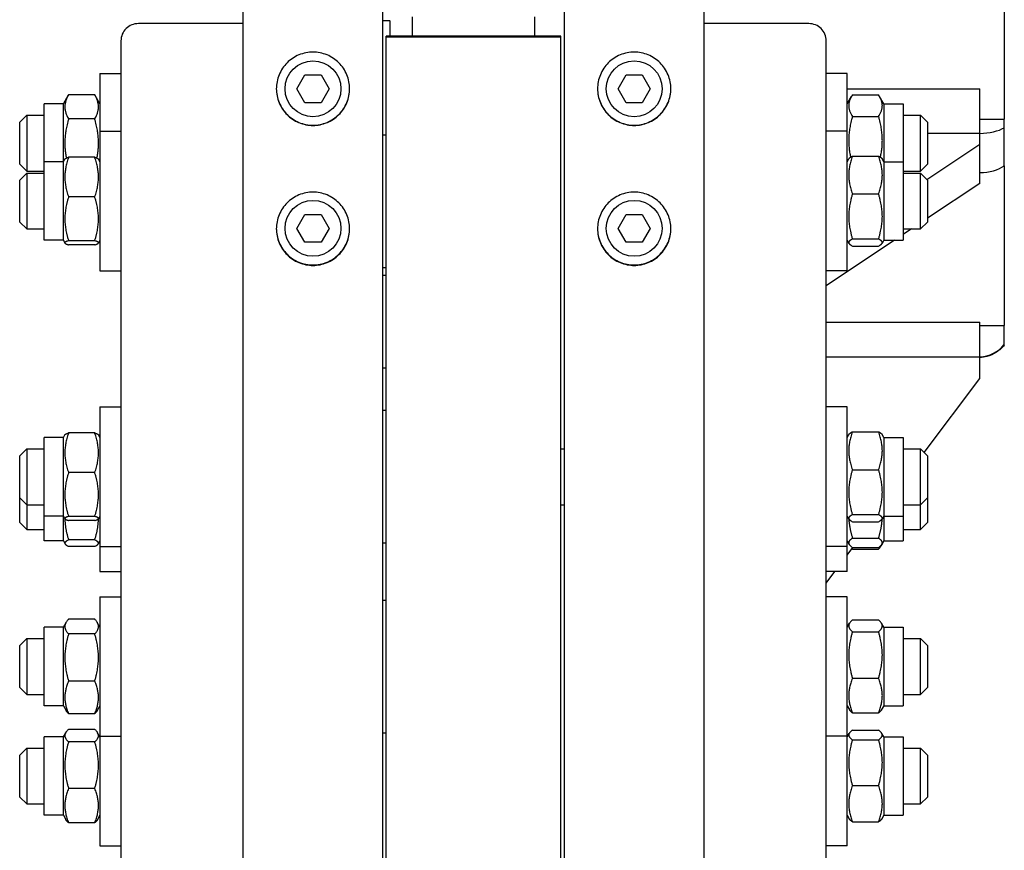
# Model space of a CAD drawing. Units: millimetres. Extents: x 777 to 10450, y 97 to 13620.
# Drawn here: x 2457 to 2714, y 10040 to 10257 of the extents above; entities that cross this region are included whole.
import ezdxf

# ---------------------------------------------------------------- set-up
doc = ezdxf.new("R2010")
doc.units = ezdxf.units.MM
doc.header["$LTSCALE"] = 50
doc.layers.add('Visible Edges(Hillmar_metric)', color=7, linetype='Continuous', lineweight=25)

msp = doc.modelspace()

# ---------------------------------------------------------------- linework, layer by layer
at = {"layer": 'Visible Edges(Hillmar_metric)'}
for p, q in [((2713.8157, 10319.4942), (2713.8157, 10230.9115)), ((2515.6339, 9397.9636), (2515.6339, 10275.2028)), ((2551.9975, 9397.9636), (2551.9975, 10275.2028)), ((2599.2702, 9397.9636), (2599.2702, 10275.2028)), ((2635.6339, 9397.9636), (2635.6339, 10275.2028)), ((2559.7248, 10252.53), (2559.7248, 10257.5729)), ((2591.543, 10252.53), (2591.543, 10257.5729)), ((2515.6339, 10255.815), (2488.3611, 10255.815)), ((2551.9975, 10256.6002), (2553.8157, 10256.6002)), ((2553.8157, 10256.5128), (2553.8157, 10256.6002)), ((2553.8157, 10256.5128), (2553.8157, 10252.53)), ((2662.9066, 10255.815), (2635.6339, 10255.815)), ((2598.3611, 10252.53), (2552.9066, 10252.53)), ((2552.9066, 10252.3587), (2552.9066, 10252.53)), ((2552.9066, 10252.3587), (2598.3611, 10252.3587)), ((2552.9066, 9547.9301), (2552.9066, 10252.3587)), ((2598.3611, 10252.3587), (2598.3611, 10252.53)), ((2598.3611, 9547.9301), (2598.3611, 10252.3587)), ((2483.8157, 10251.3569), (2483.8157, 9952.1593)), ((2667.452, 9952.1593), (2667.452, 10251.3569)), ((2478.3611, 10242.8385), (2478.3611, 10227.7634)), ((2478.3611, 10242.8385), (2483.8157, 10242.8385)), ((2529.6168, 10238.8392), (2531.7162, 10242.4756)), ((2531.7162, 10242.4756), (2535.9151, 10242.4756)), ((2535.9151, 10242.4756), (2538.0146, 10238.8392)), ((2613.2531, 10238.8392), (2615.3526, 10242.4756)), ((2615.3526, 10242.4756), (2619.5515, 10242.4756)), ((2619.5515, 10242.4756), (2621.651, 10238.8392)), ((2672.9066, 10242.8385), (2667.452, 10242.8385)), ((2672.9066, 10227.7634), (2672.9066, 10242.8385)), ((2468.8157, 10234.884), (2470.1726, 10237.2343)), ((2476.9931, 10237.2534), (2470.1837, 10237.2534)), ((2478.3611, 10234.884), (2477.0042, 10237.2343)), ((2531.7162, 10235.2028), (2529.6168, 10238.8392)), ((2538.0146, 10238.8392), (2535.9151, 10235.2028)), ((2615.3526, 10235.2028), (2613.2531, 10238.8392)), ((2621.651, 10238.8392), (2619.5515, 10235.2028)), ((2672.9066, 10238.7834), (2707.452, 10238.7834)), ((2672.9066, 10234.884), (2674.0281, 10236.8265)), ((2674.2746, 10237.2273), (2681.084, 10237.2273)), ((2682.452, 10234.884), (2681.3305, 10236.8265)), ((2707.452, 10227.2274), (2707.452, 10238.7834)), ((2463.8157, 10219.8088), (2463.8157, 10234.884)), ((2468.8157, 10234.884), (2463.8157, 10234.884)), ((2468.8157, 10219.8088), (2468.8157, 10234.884)), ((2535.9151, 10235.2028), (2531.7162, 10235.2028)), ((2619.5515, 10235.2028), (2615.3526, 10235.2028)), ((2682.452, 10234.884), (2682.452, 10219.8088)), ((2682.452, 10234.884), (2687.452, 10234.884)), ((2687.452, 10234.884), (2687.452, 10219.8088)), ((2457.452, 10230.1113), (2459.2702, 10231.9294)), ((2459.2702, 10231.9294), (2459.2702, 10217.384)), ((2459.2702, 10231.9294), (2463.8157, 10231.9294)), ((2674.2746, 10231.6441), (2681.084, 10231.6441)), ((2687.452, 10231.9294), (2691.9975, 10231.9294)), ((2691.9975, 10217.384), (2691.9975, 10231.9294)), ((2693.8157, 10230.1113), (2691.9975, 10231.9294)), ((2457.452, 10219.2022), (2457.452, 10230.1113)), ((2476.9931, 10230.9839), (2470.1837, 10230.9839)), ((2693.8157, 10230.1113), (2693.8157, 10219.2022)), ((2707.452, 10230.9115), (2713.8157, 10230.9115)), ((2713.8157, 10228.6791), (2713.8157, 10230.9115)), ((2478.3611, 10227.7634), (2478.3611, 10191.3997)), ((2478.3611, 10227.7634), (2483.8157, 10227.7634)), ((2551.9975, 10226.8543), (2552.9066, 10226.8543)), ((2672.9066, 10227.7634), (2667.452, 10227.7634)), ((2672.9066, 10191.3997), (2672.9066, 10227.7634)), ((2693.8157, 10227.2274), (2707.452, 10227.2274)), ((2707.452, 10227.2206), (2707.452, 10227.2274)), ((2707.452, 10224.4112), (2707.452, 10227.2206)), ((2693.6452, 10215.2066), (2707.452, 10224.4112)), ((2707.452, 10214.1763), (2707.452, 10224.4112)), ((2674.2746, 10221.2956), (2681.084, 10221.2956)), ((2457.452, 10219.2022), (2459.2702, 10217.384)), ((2463.8157, 10199.3543), (2463.8157, 10219.8088)), ((2468.8157, 10219.8088), (2463.8157, 10219.8088)), ((2468.8157, 10219.8088), (2469.2323, 10220.5304)), ((2468.8157, 10199.3543), (2468.8157, 10219.8088)), ((2476.9931, 10220.9874), (2470.1837, 10220.9874)), ((2478.3611, 10219.8088), (2477.9445, 10220.5304)), ((2672.9066, 10219.8088), (2673.3689, 10220.6096)), ((2682.452, 10219.8088), (2681.9897, 10220.6096)), ((2682.452, 10219.8088), (2682.452, 10199.3543)), ((2682.452, 10219.8088), (2687.452, 10219.8088)), ((2687.452, 10219.8088), (2687.452, 10199.3543)), ((2693.8157, 10219.2022), (2691.9975, 10217.384)), ((2713.8157, 10218.7553), (2713.8157, 10177.1727)), ((2457.452, 10215.0361), (2459.2702, 10216.8543)), ((2459.2702, 10217.384), (2463.8157, 10217.384)), ((2459.2702, 10216.8543), (2459.2702, 10202.3088)), ((2459.2702, 10216.8543), (2463.8157, 10216.8543)), ((2687.452, 10217.384), (2691.9975, 10217.384)), ((2687.452, 10216.8543), (2691.9975, 10216.8543)), ((2691.9975, 10202.3088), (2691.9975, 10216.8543)), ((2693.8157, 10215.0361), (2691.9975, 10216.8543)), ((2457.452, 10204.127), (2457.452, 10215.0361)), ((2693.8157, 10215.0361), (2693.8157, 10204.127)), ((2707.452, 10214.1763), (2693.8157, 10205.0854)), ((2674.2746, 10211.4268), (2681.084, 10211.4268)), ((2476.9931, 10210.6542), (2470.1837, 10210.6542)), ((2529.6168, 10202.4756), (2531.7162, 10206.1119)), ((2531.7162, 10206.1119), (2535.9151, 10206.1119)), ((2535.9151, 10206.1119), (2538.0146, 10202.4756)), ((2613.2531, 10202.4756), (2615.3526, 10206.1119)), ((2615.3526, 10206.1119), (2619.5515, 10206.1119)), ((2619.5515, 10206.1119), (2621.651, 10202.4756)), ((2457.452, 10204.127), (2459.2702, 10202.3088)), ((2693.8157, 10204.127), (2691.9975, 10202.3088)), ((2459.2702, 10202.3088), (2463.8157, 10202.3088)), ((2531.7162, 10198.8392), (2529.6168, 10202.4756)), ((2538.0146, 10202.4756), (2535.9151, 10198.8392)), ((2615.3526, 10198.8392), (2613.2531, 10202.4756)), ((2621.651, 10202.4756), (2619.5515, 10198.8392)), ((2689.6508, 10202.3088), (2687.452, 10200.843)), ((2687.452, 10202.3088), (2691.9975, 10202.3088)), ((2468.8157, 10199.3543), (2463.8157, 10199.3543)), ((2468.8157, 10199.3543), (2469.2323, 10198.6327)), ((2476.9931, 10199.2484), (2470.1837, 10199.2484)), ((2476.9931, 10198.1758), (2470.1837, 10198.1758)), ((2478.3611, 10199.3543), (2477.9445, 10198.6327)), ((2535.9151, 10198.8392), (2531.7162, 10198.8392)), ((2619.5515, 10198.8392), (2615.3526, 10198.8392)), ((2685.219, 10199.3543), (2667.452, 10187.5097)), ((2672.9066, 10199.3543), (2673.3689, 10198.5535)), ((2674.2746, 10199.7127), (2681.084, 10199.7127)), ((2682.452, 10199.3543), (2681.9897, 10198.5535)), ((2682.452, 10199.3543), (2687.452, 10199.3543)), ((2674.2746, 10197.8675), (2681.084, 10197.8675)), ((2478.3611, 10191.3997), (2483.8157, 10191.3997)), ((2551.9975, 10192.3088), (2552.9066, 10192.3088)), ((2672.9066, 10191.3997), (2667.452, 10191.3997)), ((2551.9975, 10190.319), (2552.9066, 10190.319)), ((2667.452, 10178.0313), (2707.452, 10178.0313)), ((2707.452, 10169.0172), (2707.452, 10178.0313)), ((2707.452, 10177.1727), (2713.8157, 10177.1727)), ((2713.8157, 10172.2316), (2713.8157, 10177.1727)), ((2713.8157, 10172.0723), (2713.8157, 10172.2316)), ((2667.452, 10169.0172), (2707.452, 10169.0172)), ((2707.452, 10169.0035), (2707.452, 10169.0172)), ((2707.452, 10163.3847), (2707.452, 10169.0035)), ((2551.9975, 10166.1262), (2552.9066, 10166.1262)), ((2692.9605, 10144.0626), (2707.452, 10163.3847)), ((2478.3611, 10155.9347), (2478.3611, 10119.571)), ((2478.3611, 10155.9347), (2483.8157, 10155.9347)), ((2552.9066, 10155.0256), (2551.9975, 10155.0256)), ((2672.9066, 10155.9347), (2667.452, 10155.9347)), ((2672.9066, 10119.571), (2672.9066, 10155.9347)), ((2674.2746, 10149.4669), (2681.084, 10149.4669)), ((2463.8157, 10127.5256), (2463.8157, 10147.9801)), ((2468.8157, 10147.9801), (2463.8157, 10147.9801)), ((2468.8157, 10147.9801), (2469.2323, 10148.7017)), ((2468.8157, 10127.5256), (2468.8157, 10147.9801)), ((2476.9931, 10149.1586), (2470.1837, 10149.1586)), ((2478.3611, 10147.9801), (2477.9445, 10148.7017)), ((2672.9066, 10147.9801), (2673.3689, 10148.7809)), ((2682.452, 10147.9801), (2681.9897, 10148.7809)), ((2682.452, 10147.9801), (2682.452, 10127.5256)), ((2682.452, 10147.9801), (2687.452, 10147.9801)), ((2687.452, 10147.9801), (2687.452, 10127.5256)), ((2457.452, 10143.2074), (2459.2702, 10145.0256)), ((2459.2702, 10145.0256), (2459.2702, 10130.4801)), ((2459.2702, 10145.0256), (2463.8157, 10145.0256)), ((2598.3611, 10145.0256), (2599.2702, 10145.0256)), ((2687.452, 10145.0256), (2691.9975, 10145.0256)), ((2691.9975, 10130.4801), (2691.9975, 10145.0256)), ((2693.8157, 10143.2074), (2691.9975, 10145.0256)), ((2457.452, 10132.2983), (2457.452, 10143.2074)), ((2693.8157, 10143.2074), (2693.8157, 10132.2983)), ((2674.2746, 10139.5981), (2681.084, 10139.5981)), ((2476.9931, 10138.8255), (2470.1837, 10138.8255)), ((2457.452, 10132.2983), (2459.2702, 10130.4801)), ((2457.452, 10125.8051), (2457.452, 10132.2983)), ((2693.8157, 10132.2983), (2691.9975, 10130.4801)), ((2693.8157, 10132.2983), (2693.8157, 10125.8051)), ((2459.2702, 10130.4801), (2463.8157, 10130.4801)), ((2459.2702, 10130.4801), (2459.2702, 10123.9869)), ((2598.3611, 10130.4801), (2599.2702, 10130.4801)), ((2687.452, 10130.4801), (2691.9975, 10130.4801)), ((2691.9975, 10123.9869), (2691.9975, 10130.4801)), ((2468.8157, 10127.5256), (2463.8157, 10127.5256)), ((2463.8157, 10121.0324), (2463.8157, 10127.5256)), ((2468.8157, 10127.5256), (2469.2323, 10126.804)), ((2468.8157, 10121.0324), (2468.8157, 10127.5256)), ((2476.9931, 10127.4197), (2470.1837, 10127.4197)), ((2478.3611, 10127.5256), (2477.9445, 10126.804)), ((2672.9066, 10127.5256), (2673.3689, 10126.7248)), ((2674.2746, 10127.884), (2681.084, 10127.884)), ((2682.452, 10127.5256), (2681.9897, 10126.7248)), ((2682.452, 10127.5256), (2687.452, 10127.5256)), ((2682.452, 10127.5256), (2682.452, 10121.0324)), ((2687.452, 10127.5256), (2687.452, 10121.0324)), ((2457.452, 10125.8051), (2459.2702, 10123.9869)), ((2459.2702, 10123.9869), (2463.8157, 10123.9869)), ((2476.9931, 10126.3471), (2470.1837, 10126.3471)), ((2674.2746, 10126.0388), (2681.084, 10126.0388)), ((2687.452, 10123.9869), (2691.9975, 10123.9869)), ((2693.8157, 10125.8051), (2691.9975, 10123.9869)), ((2476.9931, 10121.2863), (2470.1837, 10121.2863)), ((2674.2746, 10121.7802), (2681.084, 10121.7802)), ((2468.8157, 10121.0324), (2463.8157, 10121.0324)), ((2468.8157, 10121.0324), (2469.2659, 10120.2526)), ((2476.9931, 10119.6091), (2470.1837, 10119.6091)), ((2478.3611, 10121.0324), (2477.9109, 10120.2526)), ((2478.3611, 10119.571), (2483.8157, 10119.571)), ((2478.3611, 10119.571), (2478.3611, 10113.0778)), ((2552.9066, 10120.4801), (2551.9975, 10120.4801)), ((2672.9066, 10119.571), (2667.452, 10119.571)), ((2672.9066, 10121.0324), (2673.4223, 10120.1392)), ((2672.9066, 10113.0778), (2672.9066, 10119.571)), ((2672.9066, 10117.3241), (2674.4153, 10119.3357)), ((2674.2746, 10119.3357), (2681.084, 10119.3357)), ((2674.2746, 10118.9076), (2681.084, 10118.9076)), ((2681.9363, 10120.1392), (2681.7078, 10119.7433)), ((2682.452, 10121.0324), (2681.9363, 10120.1392)), ((2682.452, 10121.0324), (2687.452, 10121.0324)), ((2478.3611, 10113.0778), (2483.8157, 10113.0778)), ((2667.452, 10110.0513), (2669.7219, 10113.0778)), ((2672.9066, 10113.0778), (2667.452, 10113.0778)), ((2478.3611, 10106.511), (2478.3611, 10070.1474)), ((2478.3611, 10106.511), (2483.8157, 10106.511)), ((2672.9066, 10106.511), (2667.452, 10106.511)), ((2672.9066, 10070.1474), (2672.9066, 10106.511)), ((2551.9975, 10105.602), (2552.9066, 10105.602)), ((2463.8157, 10078.102), (2463.8157, 10098.5565)), ((2468.8157, 10098.5565), (2463.8157, 10098.5565)), ((2468.8157, 10098.5565), (2469.5192, 10099.775)), ((2468.8157, 10078.102), (2468.8157, 10098.5565)), ((2476.9931, 10100.6328), (2470.1837, 10100.6328)), ((2478.3611, 10098.5565), (2477.6576, 10099.775)), ((2672.9066, 10098.5565), (2673.4952, 10099.5761)), ((2674.2746, 10100.4426), (2681.084, 10100.4426)), ((2682.452, 10098.5565), (2681.8634, 10099.5761)), ((2682.452, 10098.5565), (2682.452, 10078.102)), ((2682.452, 10098.5565), (2687.452, 10098.5565)), ((2687.452, 10098.5565), (2687.452, 10078.102)), ((2457.452, 10093.7838), (2459.2702, 10095.602)), ((2459.2702, 10095.602), (2459.2702, 10081.0565)), ((2459.2702, 10095.602), (2463.8157, 10095.602)), ((2476.9931, 10096.8208), (2470.1837, 10096.8208)), ((2674.2746, 10097.3788), (2681.084, 10097.3788)), ((2687.452, 10095.602), (2691.9975, 10095.602)), ((2691.9975, 10081.0565), (2691.9975, 10095.602)), ((2693.8157, 10093.7838), (2691.9975, 10095.602)), ((2457.452, 10082.8747), (2457.452, 10093.7838)), ((2693.8157, 10093.7838), (2693.8157, 10082.8747)), ((2457.452, 10082.8747), (2459.2702, 10081.0565)), ((2476.9931, 10084.5172), (2470.1837, 10084.5172)), ((2674.2746, 10085.2654), (2681.084, 10085.2654)), ((2693.8157, 10082.8747), (2691.9975, 10081.0565)), ((2459.2702, 10081.0565), (2463.8157, 10081.0565)), ((2687.452, 10081.0565), (2691.9975, 10081.0565)), ((2468.8157, 10078.102), (2463.8157, 10078.102)), ((2468.8157, 10078.102), (2469.5192, 10076.8835)), ((2478.3611, 10078.102), (2477.6576, 10076.8835)), ((2672.9066, 10078.102), (2673.4952, 10077.0824)), ((2682.452, 10078.102), (2681.8634, 10077.0824)), ((2682.452, 10078.102), (2687.452, 10078.102)), ((2476.9931, 10076.0256), (2470.1837, 10076.0256)), ((2674.2746, 10076.2158), (2681.084, 10076.2158)), ((2463.8157, 10049.5494), (2463.8157, 10070.0039)), ((2468.8157, 10070.0039), (2463.8157, 10070.0039)), ((2468.8157, 10070.0039), (2469.4269, 10071.0626)), ((2468.8157, 10049.5494), (2468.8157, 10070.0039)), ((2476.9931, 10071.9355), (2470.1837, 10071.9355)), ((2478.3611, 10070.0039), (2477.7499, 10071.0626)), ((2478.3611, 10070.1474), (2483.8157, 10070.1474)), ((2478.3611, 10070.1474), (2478.3611, 10041.5948)), ((2551.9975, 10071.0565), (2552.9066, 10071.0565)), ((2672.9066, 10070.1474), (2667.452, 10070.1474)), ((2672.9066, 10070.0039), (2673.425, 10070.9018)), ((2672.9066, 10041.5948), (2672.9066, 10070.1474)), ((2674.2746, 10071.7091), (2681.084, 10071.7091)), ((2682.452, 10070.0039), (2681.9337, 10070.9018)), ((2682.452, 10070.0039), (2682.452, 10049.5494)), ((2682.452, 10070.0039), (2687.452, 10070.0039)), ((2687.452, 10070.0039), (2687.452, 10049.5494)), ((2476.9931, 10068.7074), (2470.1837, 10068.7074)), ((2674.2746, 10069.2386), (2681.084, 10069.2386)), ((2457.452, 10065.2312), (2459.2702, 10067.0494)), ((2457.452, 10054.3221), (2457.452, 10065.2312)), ((2459.2702, 10067.0494), (2459.2702, 10052.5039)), ((2459.2702, 10067.0494), (2463.8157, 10067.0494)), ((2687.452, 10067.0494), (2691.9975, 10067.0494)), ((2691.9975, 10052.5039), (2691.9975, 10067.0494)), ((2693.8157, 10065.2312), (2691.9975, 10067.0494)), ((2693.8157, 10065.2312), (2693.8157, 10054.3221)), ((2674.2746, 10057.3061), (2681.084, 10057.3061)), ((2476.9931, 10056.5485), (2470.1837, 10056.5485)), ((2457.452, 10054.3221), (2459.2702, 10052.5039)), ((2459.2702, 10052.5039), (2463.8157, 10052.5039)), ((2687.452, 10052.5039), (2691.9975, 10052.5039)), ((2693.8157, 10054.3221), (2691.9975, 10052.5039)), ((2468.8157, 10049.5494), (2463.8157, 10049.5494)), ((2468.8157, 10049.5494), (2469.4269, 10048.4907)), ((2478.3611, 10049.5494), (2477.7499, 10048.4907)), ((2672.9066, 10049.5494), (2673.425, 10048.6515)), ((2682.452, 10049.5494), (2681.9337, 10048.6515)), ((2682.452, 10049.5494), (2687.452, 10049.5494)), ((2476.9931, 10047.6178), (2470.1837, 10047.6178)), ((2674.2746, 10047.8442), (2681.084, 10047.8442)), ((2478.3611, 10041.5948), (2483.8157, 10041.5948)), ((2672.9066, 10041.5948), (2667.452, 10041.5948))]:
    msp.add_line(p, q, dxfattribs=at)
for centre in [(2533.8157, 10238.8392), (2617.452, 10238.8392), (2533.8157, 10202.4756), (2617.452, 10202.4756)]:
    msp.add_circle(centre, 7.2727, dxfattribs=at)
for centre, major_axis, ratio, start_param, end_param in [((2488.3611, 10251.3569), (-4.5455, 0), 0.98078528, 4.71238898, 6.28318531), ((2662.9066, 10251.3569), (4.5455, 0), 0.98078528, 0, 1.57079633), ((2707.1396, 10231.0525), (8.5, 0), 0.45111528, 4.74915464, 5.61576414), ((2707.1396, 10221.635), (8.5, 0), 0.54734032, 4.74915464, 5.61576414), ((2707.1396, 10177.4846), (8.5, 0), 0.9984556, 4.74915464, 5.61576414)]:
    msp.add_ellipse(centre, major_axis=major_axis, ratio=ratio, start_param=start_param, end_param=end_param, dxfattribs=at)
for points, knots in [([(2533.8157, 10229.2961), (2532.6171, 10229.2961), (2531.3387, 10229.5356), (2528.9869, 10230.5095), (2527.9135, 10231.2439), (2526.2185, 10232.9384), (2525.4839, 10234.0115), (2524.5098, 10236.3627), (2524.2702, 10237.6409), (2524.2702, 10240.0375), (2524.5098, 10241.3157), (2525.4839, 10243.6671), (2526.2185, 10244.7403), (2527.9135, 10246.4351), (2528.9869, 10247.1697), (2531.3387, 10248.1437), (2532.6171, 10248.3832), (2535.0142, 10248.3832), (2536.2927, 10248.1437), (2538.6445, 10247.1697), (2539.7178, 10246.4351), (2541.4128, 10244.7403), (2542.1475, 10243.6671), (2543.1216, 10241.3157), (2543.3611, 10240.0375), (2543.3611, 10237.6409), (2543.1216, 10236.3627), (2542.1475, 10234.0115), (2541.4128, 10232.9384), (2539.7178, 10231.2439), (2538.6445, 10230.5095), (2536.2927, 10229.5356), (2535.0142, 10229.2961), (2533.8157, 10229.2961)], [0, 0, 0, 0, 0.39552181, 0.39552181, 0.79104361, 0.79104361, 1.18656537, 1.18656537, 1.58208712, 1.58208712, 1.97760899, 1.97760899, 2.37313086, 2.37313086, 2.76865268, 2.76865268, 3.1641745, 3.1641745, 3.55969631, 3.55969631, 3.95521813, 3.95521813, 4.35074, 4.35074, 4.74626187, 4.74626187, 5.14178362, 5.14178362, 5.53730538, 5.53730538, 5.93282719, 5.93282719, 6.32834899, 6.32834899, 6.32834899, 6.32834899]), ([(2617.452, 10229.2961), (2616.2535, 10229.2961), (2614.9751, 10229.5356), (2612.6233, 10230.5095), (2611.5499, 10231.2439), (2609.8549, 10232.9384), (2609.1203, 10234.0115), (2608.1461, 10236.3627), (2607.9066, 10237.6409), (2607.9066, 10240.0375), (2608.1461, 10241.3157), (2609.1203, 10243.6671), (2609.8549, 10244.7403), (2611.5499, 10246.4351), (2612.6233, 10247.1697), (2614.9751, 10248.1437), (2616.2535, 10248.3832), (2618.6506, 10248.3832), (2619.929, 10248.1437), (2622.2808, 10247.1697), (2623.3542, 10246.4351), (2625.0492, 10244.7403), (2625.7838, 10243.6671), (2626.758, 10241.3157), (2626.9975, 10240.0375), (2626.9975, 10237.6409), (2626.758, 10236.3627), (2625.7838, 10234.0115), (2625.0492, 10232.9384), (2623.3542, 10231.2439), (2622.2808, 10230.5095), (2619.929, 10229.5356), (2618.6506, 10229.2961), (2617.452, 10229.2961)], [0, 0, 0, 0, 0.39552181, 0.39552181, 0.79104361, 0.79104361, 1.18656537, 1.18656537, 1.58208712, 1.58208712, 1.97760899, 1.97760899, 2.37313086, 2.37313086, 2.76865268, 2.76865268, 3.1641745, 3.1641745, 3.55969631, 3.55969631, 3.95521813, 3.95521813, 4.35074, 4.35074, 4.74626187, 4.74626187, 5.14178362, 5.14178362, 5.53730538, 5.53730538, 5.93282719, 5.93282719, 6.32834899, 6.32834899, 6.32834899, 6.32834899]), ([(2524.2703, 10238.8666), (2524.2739, 10237.6762), (2524.5135, 10236.4085), (2525.4839, 10234.0662), (2526.2185, 10232.9931), (2527.9135, 10231.2986), (2528.9869, 10230.5642), (2531.3387, 10229.5903), (2532.6171, 10229.3509), (2533.8157, 10229.3509)], [4.74927147, 4.74927147, 4.74927147, 4.74927147, 5.14178365, 5.14178365, 5.53730541, 5.53730541, 5.93282722, 5.93282722, 6.32834903, 6.32834903, 6.32834903, 6.32834903]), ([(2533.8157, 10229.3509), (2535.0142, 10229.3509), (2536.2927, 10229.5903), (2538.6445, 10230.5642), (2539.7178, 10231.2986), (2541.4128, 10232.9931), (2542.1475, 10234.0662), (2543.1179, 10236.4085), (2543.3575, 10237.6762), (2543.3611, 10238.8666)], [0, 0, 0, 0, 0.39552181, 0.39552181, 0.79104362, 0.79104362, 1.18656537, 1.18656537, 1.57907756, 1.57907756, 1.57907756, 1.57907756]), ([(2607.9066, 10238.8666), (2607.9102, 10237.6762), (2608.1498, 10236.4085), (2609.1203, 10234.0662), (2609.8549, 10232.9931), (2611.5499, 10231.2986), (2612.6233, 10230.5642), (2614.9751, 10229.5903), (2616.2535, 10229.3509), (2617.452, 10229.3509)], [4.74927147, 4.74927147, 4.74927147, 4.74927147, 5.14178365, 5.14178365, 5.53730541, 5.53730541, 5.93282722, 5.93282722, 6.32834903, 6.32834903, 6.32834903, 6.32834903]), ([(2617.452, 10229.3509), (2618.6506, 10229.3509), (2619.929, 10229.5903), (2622.2808, 10230.5642), (2623.3542, 10231.2986), (2625.0492, 10232.9931), (2625.7838, 10234.0662), (2626.7543, 10236.4085), (2626.9938, 10237.6762), (2626.9975, 10238.8666)], [0, 0, 0, 0, 0.39552181, 0.39552181, 0.79104362, 0.79104362, 1.18656537, 1.18656537, 1.57907756, 1.57907756, 1.57907756, 1.57907756]), ([(2713.8157, 10218.7553), (2713.8157, 10220.365), (2713.8157, 10221.9813), (2713.8157, 10225.2938), (2713.8157, 10226.9629), (2713.8157, 10228.6791)], [-1.26925523, -1.26925523, -1.26925523, -1.26925523, -0.63462762, -0.63462762, 0, 0, 0, 0]), ([(2533.8157, 10192.8262), (2532.6171, 10192.8262), (2531.3387, 10193.0655), (2528.9869, 10194.0387), (2527.9135, 10194.7726), (2526.2185, 10196.466), (2525.4839, 10197.5383), (2524.5098, 10199.8881), (2524.2702, 10201.1654), (2524.2702, 10203.5606), (2524.5098, 10204.8381), (2525.4839, 10207.1882), (2526.2185, 10208.2608), (2527.9135, 10209.9547), (2528.9869, 10210.6889), (2531.3387, 10211.6624), (2532.6171, 10211.9018), (2535.0142, 10211.9018), (2536.2927, 10211.6624), (2538.6445, 10210.6889), (2539.7178, 10209.9547), (2541.4128, 10208.2608), (2542.1475, 10207.1882), (2543.1216, 10204.8381), (2543.3611, 10203.5606), (2543.3611, 10201.1654), (2543.1216, 10199.8881), (2542.1475, 10197.5383), (2541.4128, 10196.466), (2539.7178, 10194.7726), (2538.6445, 10194.0387), (2536.2927, 10193.0655), (2535.0142, 10192.8262), (2533.8157, 10192.8262)], [0, 0, 0, 0, 0.39552181, 0.39552181, 0.79104361, 0.79104361, 1.18656537, 1.18656537, 1.58208712, 1.58208712, 1.97760899, 1.97760899, 2.37313086, 2.37313086, 2.76865268, 2.76865268, 3.1641745, 3.1641745, 3.55969631, 3.55969631, 3.95521813, 3.95521813, 4.35074, 4.35074, 4.74626187, 4.74626187, 5.14178362, 5.14178362, 5.53730538, 5.53730538, 5.93282719, 5.93282719, 6.32834899, 6.32834899, 6.32834899, 6.32834899]), ([(2617.452, 10192.8262), (2616.2535, 10192.8262), (2614.9751, 10193.0655), (2612.6233, 10194.0387), (2611.5499, 10194.7726), (2609.8549, 10196.466), (2609.1203, 10197.5383), (2608.1461, 10199.8881), (2607.9066, 10201.1654), (2607.9066, 10203.5606), (2608.1461, 10204.8381), (2609.1203, 10207.1882), (2609.8549, 10208.2608), (2611.5499, 10209.9547), (2612.6233, 10210.6889), (2614.9751, 10211.6624), (2616.2535, 10211.9018), (2618.6506, 10211.9018), (2619.929, 10211.6624), (2622.2808, 10210.6889), (2623.3542, 10209.9547), (2625.0492, 10208.2608), (2625.7838, 10207.1882), (2626.758, 10204.8381), (2626.9975, 10203.5606), (2626.9975, 10201.1654), (2626.758, 10199.8881), (2625.7838, 10197.5383), (2625.0492, 10196.466), (2623.3542, 10194.7726), (2622.2808, 10194.0387), (2619.929, 10193.0655), (2618.6506, 10192.8262), (2617.452, 10192.8262)], [0, 0, 0, 0, 0.39552181, 0.39552181, 0.79104361, 0.79104361, 1.18656537, 1.18656537, 1.58208712, 1.58208712, 1.97760899, 1.97760899, 2.37313086, 2.37313086, 2.76865268, 2.76865268, 3.1641745, 3.1641745, 3.55969631, 3.55969631, 3.95521813, 3.95521813, 4.35074, 4.35074, 4.74626187, 4.74626187, 5.14178362, 5.14178362, 5.53730538, 5.53730538, 5.93282719, 5.93282719, 6.32834899, 6.32834899, 6.32834899, 6.32834899]), ([(2524.2704, 10202.4177), (2524.2776, 10201.236), (2524.5172, 10199.9796), (2525.4839, 10197.6478), (2526.2185, 10196.5754), (2527.9135, 10194.882), (2528.9869, 10194.1481), (2531.3387, 10193.175), (2532.6171, 10192.9357), (2533.8157, 10192.9357)], [4.75228046, 4.75228046, 4.75228046, 4.75228046, 5.14178365, 5.14178365, 5.53730541, 5.53730541, 5.93282722, 5.93282722, 6.32834903, 6.32834903, 6.32834903, 6.32834903]), ([(2533.8157, 10192.9357), (2535.0142, 10192.9357), (2536.2927, 10193.175), (2538.6445, 10194.1481), (2539.7178, 10194.882), (2541.4128, 10196.5754), (2542.1475, 10197.6478), (2543.1142, 10199.9796), (2543.3538, 10201.236), (2543.361, 10202.4177)], [0, 0, 0, 0, 0.39552181, 0.39552181, 0.79104362, 0.79104362, 1.18656537, 1.18656537, 1.57606857, 1.57606857, 1.57606857, 1.57606857]), ([(2607.9068, 10202.4177), (2607.9139, 10201.236), (2608.1535, 10199.9796), (2609.1203, 10197.6478), (2609.8549, 10196.5754), (2611.5499, 10194.882), (2612.6233, 10194.1481), (2614.9751, 10193.175), (2616.2535, 10192.9357), (2617.452, 10192.9357)], [4.75228046, 4.75228046, 4.75228046, 4.75228046, 5.14178365, 5.14178365, 5.53730541, 5.53730541, 5.93282722, 5.93282722, 6.32834903, 6.32834903, 6.32834903, 6.32834903]), ([(2617.452, 10192.9357), (2618.6506, 10192.9357), (2619.929, 10193.175), (2622.2808, 10194.1481), (2623.3542, 10194.882), (2625.0492, 10196.5754), (2625.7838, 10197.6478), (2626.7506, 10199.9796), (2626.9901, 10201.236), (2626.9973, 10202.4177)], [0, 0, 0, 0, 0.39552181, 0.39552181, 0.79104362, 0.79104362, 1.18656537, 1.18656537, 1.57606857, 1.57606857, 1.57606857, 1.57606857]), ([(2713.8157, 10172.0723), (2713.2473, 10171.351), (2712.5516, 10170.715), (2711.0108, 10169.7103), (2710.1453, 10169.3294), (2708.6655, 10168.9496), (2708.0583, 10168.8615), (2707.452, 10168.8392)], [0, 0, 0, 0, 0.303050801, 0.303050801, 0.607007579, 0.607007579, 0.807198625, 0.807198625, 0.807198625, 0.807198625])]:
    msp.add_open_spline(points, degree=3, knots=knots, dxfattribs=at)
for points, weights in [([(2470.1837, 10237.2534), (2468.3655, 10234.1187), (2470.1837, 10230.9839)], [1, 1.15470053838, 1]), ([(2476.9931, 10230.9839), (2478.8113, 10234.1187), (2476.9931, 10237.2534)], [1, 1.15470053838, 1]), ([(2674.2746, 10237.2273), (2672.4564, 10234.4357), (2674.2746, 10231.6441)], [1, 1.15470053838, 1]), ([(2681.084, 10231.6441), (2682.9022, 10234.4357), (2681.084, 10237.2273)], [1, 1.15470053838, 1]), ([(2674.2746, 10231.6441), (2672.683, 10226.142), (2673.7839, 10221.0111)], [1, 1.13286127923, 1.03751236988]), ([(2681.5747, 10221.0111), (2682.6756, 10226.142), (2681.084, 10231.6441)], [1.03751236988, 1.13286127923, 1]), ([(2470.1837, 10230.9839), (2468.6498, 10225.6704), (2469.6002, 10220.7833)], [1, 1.12742712252, 1.0449303272]), ([(2477.5767, 10220.7833), (2478.527, 10225.6704), (2476.9931, 10230.9839)], [1.0449303272, 1.12742712252, 1]), ([(2674.2746, 10221.2956), (2672.4564, 10216.3612), (2674.2746, 10211.4268)], [1, 1.15470053838, 1]), ([(2673.3689, 10220.6096), (2673.5538, 10220.9298), (2674.2746, 10221.2956)], [1.07150819788, 1.05609266376, 1]), ([(2681.084, 10221.2956), (2681.8048, 10220.9298), (2681.9897, 10220.6096)], [1, 1.05609266376, 1.07150819788]), ([(2681.084, 10211.4268), (2682.9022, 10216.3612), (2681.084, 10221.2956)], [1, 1.15470053838, 1]), ([(2470.1837, 10220.9874), (2468.3655, 10215.8208), (2470.1837, 10210.6542)], [1, 1.15470053838, 1]), ([(2469.2323, 10220.5304), (2469.355, 10220.7429), (2470.1837, 10220.9874)], [1.07539013696, 1.06503699362, 1]), ([(2476.9931, 10220.9874), (2477.8218, 10220.7429), (2477.9445, 10220.5304)], [1, 1.06503699362, 1.07539013696]), ([(2476.9931, 10210.6542), (2478.8113, 10215.8208), (2476.9931, 10220.9874)], [1, 1.15470053838, 1]), ([(2674.2746, 10211.4268), (2672.4564, 10205.5698), (2674.2746, 10199.7127)], [1, 1.15470053838, 1]), ([(2681.084, 10199.7127), (2682.9022, 10205.5698), (2681.084, 10211.4268)], [1, 1.15470053838, 1]), ([(2470.1837, 10210.6542), (2468.3655, 10204.9513), (2470.1837, 10199.2484)], [1, 1.15470053838, 1]), ([(2476.9931, 10199.2484), (2478.8113, 10204.9513), (2476.9931, 10210.6542)], [1, 1.15470053838, 1]), ([(2470.1837, 10199.2484), (2468.3655, 10198.7121), (2470.1837, 10198.1758)], [1, 1.15470053838, 1]), ([(2476.9931, 10198.1758), (2478.8113, 10198.7121), (2476.9931, 10199.2484)], [1, 1.15470053838, 1]), ([(2674.2746, 10199.7127), (2672.4564, 10198.7901), (2674.2746, 10197.8675)], [1, 1.15470053838, 1]), ([(2681.084, 10197.8675), (2682.9022, 10198.7901), (2681.084, 10199.7127)], [1, 1.15470053838, 1]), ([(2674.2746, 10149.4669), (2672.4564, 10144.5325), (2674.2746, 10139.5981)], [1, 1.15470053838, 1]), ([(2673.3689, 10148.7809), (2673.5538, 10149.1011), (2674.2746, 10149.4669)], [1.07150819788, 1.05609266376, 1]), ([(2681.084, 10149.4669), (2681.8048, 10149.1011), (2681.9897, 10148.7809)], [1, 1.05609266376, 1.07150819788]), ([(2681.084, 10139.5981), (2682.9022, 10144.5325), (2681.084, 10149.4669)], [1, 1.15470053838, 1]), ([(2470.1837, 10149.1586), (2468.3655, 10143.9921), (2470.1837, 10138.8255)], [1, 1.15470053838, 1]), ([(2469.2323, 10148.7017), (2469.355, 10148.9142), (2470.1837, 10149.1586)], [1.07539013696, 1.06503699362, 1]), ([(2476.9931, 10149.1586), (2477.8218, 10148.9142), (2477.9445, 10148.7017)], [1, 1.06503699362, 1.07539013696]), ([(2476.9931, 10138.8255), (2478.8113, 10143.9921), (2476.9931, 10149.1586)], [1, 1.15470053838, 1]), ([(2674.2746, 10139.5981), (2672.4564, 10133.741), (2674.2746, 10127.884)], [1, 1.15470053838, 1]), ([(2681.084, 10127.884), (2682.9022, 10133.741), (2681.084, 10139.5981)], [1, 1.15470053838, 1]), ([(2470.1837, 10138.8255), (2468.3655, 10133.1226), (2470.1837, 10127.4197)], [1, 1.15470053838, 1]), ([(2476.9931, 10127.4197), (2478.8113, 10133.1226), (2476.9931, 10138.8255)], [1, 1.15470053838, 1]), ([(2470.1837, 10127.4197), (2468.3655, 10126.8834), (2470.1837, 10126.3471)], [1, 1.15470053838, 1]), ([(2469.2116, 10126.8398), (2469.2549, 10124.2619), (2470.1837, 10121.2863)], [1.07715491287, 1.07346299969, 1]), ([(2476.9931, 10126.3471), (2478.8113, 10126.8834), (2476.9931, 10127.4197)], [1, 1.15470053838, 1]), ([(2476.9931, 10121.2863), (2477.9219, 10124.2619), (2477.9652, 10126.8398)], [1, 1.07346299969, 1.07715491287]), ([(2674.2746, 10127.884), (2672.4564, 10126.9614), (2674.2746, 10126.0388)], [1, 1.15470053838, 1]), ([(2673.3265, 10126.7983), (2673.4561, 10124.4642), (2674.2746, 10121.7802)], [1.07510929856, 1.06418441632, 1]), ([(2681.084, 10126.0388), (2682.9022, 10126.9614), (2681.084, 10127.884)], [1, 1.15470053838, 1]), ([(2681.084, 10121.7802), (2681.9026, 10124.4642), (2682.0321, 10126.7983)], [1, 1.06418441632, 1.07510929856]), ([(2470.1837, 10121.2863), (2468.3655, 10120.4477), (2470.1837, 10119.6091)], [1, 1.15470053838, 1]), ([(2476.9931, 10119.6091), (2478.8113, 10120.4477), (2476.9931, 10121.2863)], [1, 1.15470053838, 1]), ([(2674.2746, 10121.7802), (2672.4564, 10120.5579), (2674.2746, 10119.3357)], [1, 1.15470053838, 1]), ([(2681.084, 10119.3357), (2682.9022, 10120.5579), (2681.084, 10121.7802)], [1, 1.15470053838, 1]), ([(2674.1771, 10119.0181), (2674.2245, 10118.9632), (2674.2746, 10118.9076)], [1.00723603814, 1.00370684011, 1]), ([(2681.084, 10118.9076), (2681.5997, 10119.48), (2681.838, 10119.9931)], [1, 1.03949987435, 1.05882864794]), ([(2470.1837, 10100.6328), (2468.3655, 10098.7268), (2470.1837, 10096.8208)], [1, 1.15470053838, 1]), ([(2476.9931, 10096.8208), (2478.8113, 10098.7268), (2476.9931, 10100.6328)], [1, 1.15470053838, 1]), ([(2674.2746, 10100.4426), (2672.4564, 10098.9107), (2674.2746, 10097.3788)], [1, 1.15470053838, 1]), ([(2681.084, 10097.3788), (2682.9022, 10098.9107), (2681.084, 10100.4426)], [1, 1.15470053838, 1]), ([(2470.1837, 10096.8208), (2468.3655, 10090.669), (2470.1837, 10084.5172)], [1, 1.15470053838, 1]), ([(2476.9931, 10084.5172), (2478.8113, 10090.669), (2476.9931, 10096.8208)], [1, 1.15470053838, 1]), ([(2674.2746, 10097.3788), (2672.4564, 10091.3221), (2674.2746, 10085.2654)], [1, 1.15470053838, 1]), ([(2681.084, 10085.2654), (2682.9022, 10091.3221), (2681.084, 10097.3788)], [1, 1.15470053838, 1]), ([(2470.1837, 10084.5172), (2468.3655, 10080.2714), (2470.1837, 10076.0256)], [1, 1.15470053838, 1]), ([(2476.9931, 10076.0256), (2478.8113, 10080.2714), (2476.9931, 10084.5172)], [1, 1.15470053838, 1]), ([(2674.2746, 10085.2654), (2672.4564, 10080.7406), (2674.2746, 10076.2158)], [1, 1.15470053838, 1]), ([(2681.084, 10076.2158), (2682.9022, 10080.7406), (2681.084, 10085.2654)], [1, 1.15470053838, 1]), ([(2470.1837, 10076.0256), (2469.755, 10076.4751), (2469.5192, 10076.8835)], [1, 1.03262198723, 1.0514858575]), ([(2477.6576, 10076.8835), (2477.4219, 10076.4751), (2476.9931, 10076.0256)], [1.0514858575, 1.03262198723, 1]), ([(2674.2746, 10076.2158), (2673.7312, 10076.6736), (2673.4952, 10077.0824)], [1, 1.04170888132, 1.06092746236]), ([(2681.8634, 10077.0824), (2681.6274, 10076.6736), (2681.084, 10076.2158)], [1.06092746236, 1.04170888132, 1]), ([(2470.1837, 10071.9355), (2468.3655, 10070.3214), (2470.1837, 10068.7074)], [1, 1.15470053838, 1]), ([(2476.9931, 10068.7074), (2478.8113, 10070.3214), (2476.9931, 10071.9355)], [1, 1.15470053838, 1]), ([(2674.2746, 10071.7091), (2672.4564, 10070.4739), (2674.2746, 10069.2386)], [1, 1.15470053838, 1]), ([(2681.084, 10069.2386), (2682.9022, 10070.4739), (2681.084, 10071.7091)], [1, 1.15470053838, 1]), ([(2470.1837, 10068.7074), (2468.3655, 10062.628), (2470.1837, 10056.5485)], [1, 1.15470053838, 1]), ([(2476.9931, 10056.5485), (2478.8113, 10062.628), (2476.9931, 10068.7074)], [1, 1.15470053838, 1]), ([(2674.2746, 10069.2386), (2672.4564, 10063.2724), (2674.2746, 10057.3061)], [1, 1.15470053838, 1]), ([(2681.084, 10057.3061), (2682.9022, 10063.2724), (2681.084, 10069.2386)], [1, 1.15470053838, 1]), ([(2674.2746, 10057.3061), (2672.4564, 10052.5751), (2674.2746, 10047.8442)], [1, 1.15470053838, 1]), ([(2681.084, 10047.8442), (2682.9022, 10052.5751), (2681.084, 10057.3061)], [1, 1.15470053838, 1]), ([(2470.1837, 10056.5485), (2468.3655, 10052.0832), (2470.1837, 10047.6178)], [1, 1.15470053838, 1]), ([(2476.9931, 10047.6178), (2478.8113, 10052.0832), (2476.9931, 10056.5485)], [1, 1.15470053838, 1]), ([(2470.1837, 10047.6178), (2469.6651, 10048.0782), (2469.4269, 10048.4907)], [1, 1.03973360778, 1.05905669076]), ([(2477.7499, 10048.4907), (2477.5117, 10048.0782), (2476.9931, 10047.6178)], [1.05905669076, 1.03973360778, 1]), ([(2674.2746, 10047.8442), (2673.6436, 10048.2729), (2673.425, 10048.6515)], [1, 1.04876498224, 1.06678639348]), ([(2681.9337, 10048.6515), (2681.7151, 10048.2729), (2681.084, 10047.8442)], [1.06678639348, 1.04876498224, 1])]:
    msp.add_rational_spline(points, weights, degree=2, dxfattribs=at)

doc.saveas('drawing.dxf')
